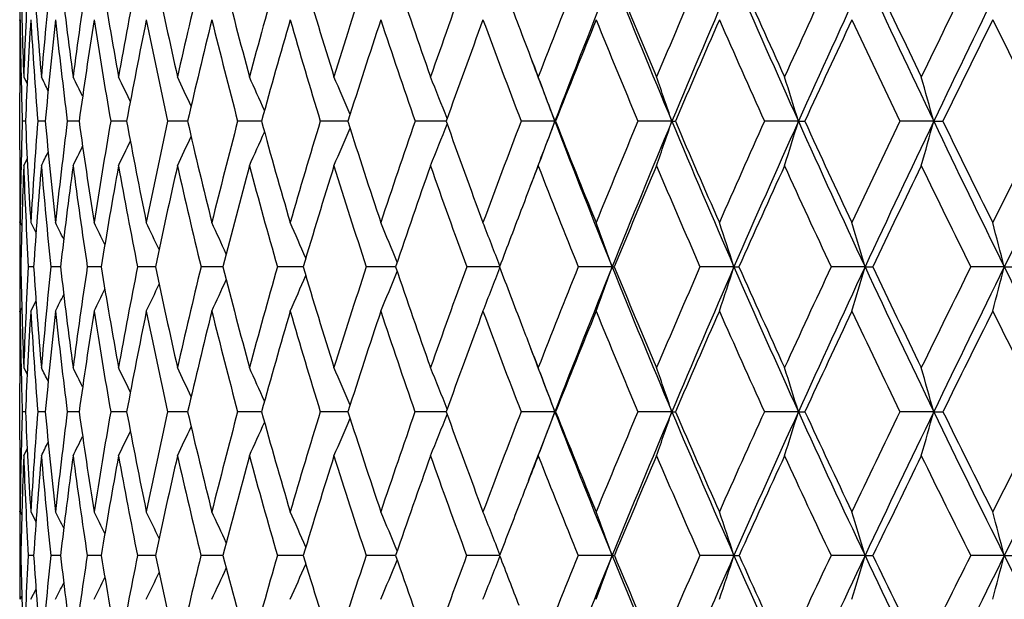
# Model space of a CAD drawing. Units: inches. Extents: x 0 to 11, y 0 to 8.5.
# Drawn here: x 4.9 to 5.2, y 6.2 to 6.3 of the extents above; entities that cross this region are included whole.
import ezdxf

# ---------------------------------------------------------------- set-up
doc = ezdxf.new("R2010")
doc.units = ezdxf.units.IN
doc.header["$LTSCALE"] = 0.605
doc.header["$MEASUREMENT"] = 0
doc.layers.get('0').update_dxf_attribs({"linetype": 'CONTINUOUS'})

msp = doc.modelspace()

# ---------------------------------------------------------------- linework, layer by layer
at = {"color": 7, "linetype": 'Continuous'}
for p, q in [((4.8797575068, 6.3295977302), (4.8797569481, 6.3298055376)), ((4.8797575046, 6.3138854028), (4.8797571394, 6.313684115)), ((4.880148059100001, 6.3136676361), (4.8801431764, 6.3138853926)), ((4.880873377099999, 6.3136838997), (4.8818696162, 6.3117200373)), ((4.880873377099999, 6.3136838997), (4.8818697942, 6.311720127999999)), ((4.8797510789, 6.2931264991), (4.8797510789, 6.3092142597)), ((4.8813747628, 6.301165262400001), (4.8804642162, 6.3011653761)), ((4.8869573795, 6.3011651525), (4.8848389216, 6.3011653761)), ((4.896478864, 6.3011650751), (4.8931673119, 6.3011653761)), ((4.9098723772, 6.3011650201), (4.9053909697, 6.3011653761)), ((4.927043969, 6.3011649811), (4.921424154599999, 6.3011653761)), ((4.9478732025, 6.3011649541), (4.9411544053, 6.3011653761)), ((4.9715708385, 6.301164949099999), (4.9644433286, 6.3011653761)), ((4.972213984700001, 6.3011649365), (4.9715708385, 6.301164949099999)), ((4.9994517789, 6.301164931000001), (4.9911275693, 6.3011653761)), ((4.9998955855, 6.301164926499999), (4.9994517789, 6.301164931000001)), ((5.0305192756, 6.3011649234), (5.0210199563, 6.3011653761)), ((5.0305192756, 6.3011649234), (5.0307236636, 6.3011653761)), ((5.0634775627, 6.3011649234), (5.0539108164, 6.3011653761)), ((5.0634775627, 6.3011649234), (5.0644822924, 6.3011653761)), ((5.0991365131, 6.3011649234), (5.0895694436, 6.3011653761)), ((5.0991365131, 6.3011649234), (5.1009345371, 6.3011653761)), ((5.1372460049, 6.3011649234), (5.1277457182, 6.3011653761)), ((5.1372460049, 6.3011649234), (5.1398247113, 6.3011653761)), ((4.8797569996, 6.2886530616), (4.8797575212, 6.2884602079)), ((4.880143046600001, 6.2884602134), (4.8801475691, 6.288669577899999)), ((4.880873377099999, 6.288653320700001), (4.8818701281, 6.2906160809)), ((4.880873377099999, 6.288653320700001), (4.881870315500001, 6.290615985700001)), ((4.8797571918, 6.2726110221), (4.8797575224, 6.272792096900001)), ((4.8798758152, 6.272610805499999), (4.8803413419, 6.271698627)), ((4.8828667509, 6.272610805499999), (4.8843496249, 6.269683977000001)), ((4.8800741811, 6.260130890599999), (4.8797701024, 6.260130956)), ((4.8836717035, 6.2601306725), (4.882153973299999, 6.260130956)), ((4.8912310861, 6.260130519600001), (4.8885103623, 6.260130956)), ((4.9026993546, 6.260130408999999), (4.8987946839, 6.260130956)), ((4.9175942, 6.2601303603), (4.9129348008, 6.260130956)), ((4.9179960438, 6.260130328300001), (4.9175942, 6.2601303603)), ((4.9366626031, 6.260130290599999), (4.9308315303, 6.260130956)), ((4.9370138491, 6.2601302694), (4.9366626031, 6.260130290599999)), ((4.9596193743, 6.2601302272), (4.9523593397, 6.260130956)), ((4.9856146406, 6.260130199400001), (4.977367227099999, 6.260130956)), ((5.014934960400001, 6.2601301803), (5.0056797799, 6.260130956)), ((5.0466463828, 6.2601301775), (5.0370984059, 6.260130956)), ((5.0466463828, 6.2601301775), (5.0472572903, 6.260130956)), ((5.0809850832, 6.2601301775), (5.071402726100001, 6.260130956)), ((5.0809850832, 6.2601301775), (5.082394048299999, 6.260130956)), ((5.1179016443, 6.2601301775), (5.1083521202, 6.260130956)), ((5.1179016443, 6.2601301775), (5.120098784100001, 6.260130956)), ((5.1571371228, 6.2601301775), (5.1476874149, 6.260130956)), ((5.1571371228, 6.2601301775), (5.1601070261, 6.260130956)), ((4.8828667507, 6.247660079), (4.8843507298, 6.250584449400001)), ((4.8797575493, 6.247492038200001), (4.8797570908, 6.247659850700001)), ((4.8798758149, 6.247660079), (4.8803416913, 6.2485718549)), ((4.8797575498, 6.231890367899999), (4.8797572701, 6.2317385276)), ((4.8801466355, 6.231721869099999), (4.8801428242, 6.2318903484)), ((4.880873377099999, 6.2317383092), (4.8818725452, 6.2297834284)), ((4.8797510789, 6.211398854800001), (4.8797510789, 6.2272466059)), ((4.881376335, 6.219312692000001), (4.880463177, 6.2193129198)), ((4.8869606952, 6.2193124735), (4.8848361506, 6.2193129198)), ((4.8964839066, 6.2193123212), (4.8931628287, 6.2193129198)), ((4.9098791134, 6.2193122145), (4.9053848056, 6.2193129198)), ((4.9270523516, 6.2193121402), (4.9214163531, 6.2193129198)), ((4.9478831719, 6.2193120904), (4.941145021100001, 6.2193129198)), ((4.9715690091, 6.219312081900001), (4.9644324272, 6.2193129198)), ((4.972225469700001, 6.219312059500001), (4.9715690091, 6.219312081900001)), ((4.9994510808, 6.2193120509), (4.9911152272, 6.2193129198)), ((4.9999085043, 6.2193120441), (4.9994510808, 6.2193120509)), ((5.030520013399999, 6.2193120414), (5.0210062603, 6.2193129198)), ((5.030520013399999, 6.2193120414), (5.0307377535, 6.2193129198)), ((5.0634782423, 6.2193120414), (5.0538958624, 6.2193129198)), ((5.0634782423, 6.2193120414), (5.0644976092, 6.2193129198)), ((5.0991371298, 6.2193120414), (5.0895533368, 6.2193129198)), ((5.0991371298, 6.2193120414), (5.1009509732, 6.2193129198)), ((5.1372465543, 6.2193120414), (5.1277285714, 6.2193129198)), ((5.1372465543, 6.2193120414), (5.1398421516, 6.2193129198)), ((4.880873377099999, 6.206900723), (4.8818733852, 6.2088534365)), ((4.8797572078, 6.2069004334), (4.8797575864, 6.2067636513)), ((4.8801425397, 6.2067636565), (4.8801458912, 6.206917184400001)), ((4.8797573664, 6.1911360668), (4.8797575843, 6.191252948200001)), ((4.8798758152, 6.191135846), (4.8803433834, 6.1902286064)), ((4.8828667509, 6.191135846), (4.8843545364, 6.1882281325)), ((4.8800750025, 6.1787827475), (4.879769888399999, 6.1787828498)), ((4.883674799, 6.178782426900001), (4.8821515589, 6.1787828498)), ((4.8912363682, 6.1787822088), (4.8885057644, 6.1787828498)), ((4.9027067925, 6.178782059), (4.898787934700001, 6.1787828498)), ((4.9175900055, 6.1787819977), (4.9129259479, 6.1787828498)), ((4.9180055849, 6.178781957000001), (4.9175900055, 6.1787819977)), ((4.9366587181, 6.178781914), (4.9308206357, 6.1787828498)), ((4.9370254248, 6.1787818898), (4.9366587181, 6.178781914)), ((4.9596329012, 6.178781849400001), (4.9523464797, 6.1787828498)), ((4.9856127991, 6.178781831), (4.9773524919, 6.1787828498)), ((5.014951987, 6.178781829199999), (5.0056632728, 6.1787828498)), ((5.0466462258, 6.1787818311), (5.0370802428, 6.1787828498)), ((5.0809849397, 6.1787818311), (5.0713830345, 6.1787828498)), ((5.0809849397, 6.1787818311), (5.0824141804, 6.1787828498)), ((5.1179015151, 6.1787818311), (5.1083310382, 6.1787828498)), ((5.1179015151, 6.1787818311), (5.1201202625, 6.1787828498)), ((5.157137008999999, 6.1787818311), (5.147665090299999, 6.1787828498)), ((5.157137008999999, 6.1787818311), (5.1601297001, 6.1787828498)), ((4.8828667512, 6.1664468954), (4.8843561387, 6.1693498058)), ((4.8798758155, 6.1664468954), (4.8803439993, 6.1673531285))]:
    msp.add_line(p, q, dxfattribs=at)
for centre, radius, start, end in [((6.5783996049, 6.375386722899999), 1.6986472655, 181.114590589, 182.0817089871), ((6.5971695089, 6.2512843288), 1.7174300912, 176.9606839887, 177.9178080393), ((6.596270839400001, 6.4583320503), 1.7165238682, 183.8744941005, 184.8339372683), ((6.6403433329, 6.1652898251), 1.760755263, 174.2288052416, 175.1654543477), ((6.6370223798, 6.5440106126), 1.7574030847, 186.5893387317, 187.530898112), ((6.709405802999999, 6.0737745976), 1.8304180545, 171.5627588225, 172.4686855385), ((6.7024351725, 6.6347921152), 1.823345274, 189.2295725517, 190.1432239381), ((6.806312756100001, 5.9739831033), 1.9288736417, 168.9904682114, 169.8565332993), ((6.7937609732, 6.733129930900001), 1.9160441851, 191.7682893796, 192.6451671864), ((6.9338597333, 5.8628025451), 2.0596263641, 166.5362802557, 167.3547361933), ((6.912987820900001, 6.8416958135), 2.0380991132, 194.1823260002, 195.0149322865), ((7.0960384733, 5.73657328), 2.2276201523, 164.2204672281, 164.9850851927), ((7.06306629, 6.9635264091), 2.1932589424, 196.4526710065001, 197.234957253), ((7.2988140652, 5.5907117489), 2.4400887581, 162.0591489469, 162.765135414), ((7.2482703013, 7.1022422451), 2.3868205503, 198.56452064, 199.2918561074), ((7.5506771887, 5.4192789075), 2.7072163027, 160.0643305949, 160.7082734694), ((7.472169472, 7.261408544400001), 2.6234941679, 200.5069242883, 200.9151853909), ((7.863691143400001, 5.214322988999999), 3.0433547187, 158.2442471209, 158.8240466502), ((7.9318626531, 5.188667447699999), 3.107321037, 158.2056016397, 159.021068532), ((7.747558232799999, 7.422255084600001), 2.9088025359, 201.7931037675, 202.6693789839), ((7.7515827489, 7.4499800474), 2.922376215, 202.2729174253, 202.8814756455), ((8.257096766, 4.9640508816), 3.4710628666, 156.6041662474, 157.1186465591), ((8.3363519663, 4.9340162642), 3.546942672, 156.60585407, 157.3286773679), ((8.0811209459, 7.640182074099999), 3.2688221254, 203.3929680334, 204.1817774706001), ((8.0921259107, 7.6734264422), 3.2909459379, 203.8577853391, 204.4045538529001), ((8.7604492703, 4.6507192407), 4.024839503, 155.1467022268, 155.5955350211), ((8.8554374602, 4.6143247679), 4.1176724634, 155.1869181467, 155.8166062685), ((8.4964609099, 7.9043169141), 3.7221527486, 204.8120015687, 205.5123469076), ((8.5170329635, 7.9451441401), 3.7560885146, 205.2596076877, 205.7439946736), ((9.4229664853, 4.2453748676), 4.7618481343, 153.8725816416, 154.2560554788), ((9.542244014400001, 4.198800839900001), 4.8809775869, 153.9495254314, 154.4863555415), ((9.0250373534, 8.23298241), 4.3052484806, 206.0494837612, 206.6610895613), ((6.5806549247, 6.334273856599999), 1.7009038458, 179.9999901116, 180.1505176871), ((6.5818297392, 6.309197178), 1.7020786913, 179.3062528394, 179.8421835525), ((6.5787342599, 6.3342680258), 1.6989831721, 180.1574992421, 180.4224468242), ((6.5780433251, 6.350361806900001), 1.6982919193, 180.6935232036, 181.230710188), ((6.603526478200001, 6.2258130552), 1.7237993991, 176.5413833015, 177.4946353387), ((6.5892000952, 6.432915463), 1.7094458441, 183.4580450536, 184.4202741062), ((6.651880289, 6.1389051162), 1.772365976, 173.8167062817, 174.7472112447), ((6.6262686407, 6.5179199106), 1.7466032009, 186.182913108, 187.1288216123), ((6.726501327699999, 6.045928040900001), 1.8477360132, 171.1623364078, 172.060048873), ((6.6877581318, 6.607653545800001), 1.8085263876, 188.8374744242, 189.7569161248), ((6.8293567337, 5.944085605), 1.9524155212, 168.6056619188, 169.461785891), ((6.774779060599999, 6.7045249924), 1.896740199, 191.3942879956001, 192.2782459075), ((6.9634672726, 5.830181799299999), 2.0901783937, 166.1704604857, 166.9776123795), ((6.8891415247, 6.8111338957), 2.0136339541, 193.8295683007, 194.6703778817), ((7.1333553352, 5.7003597382), 2.2665612682, 163.8764418925, 164.6286716622), ((7.0335629595, 6.930407349099999), 2.1626838648, 196.1236520441, 196.9150930197), ((7.3454938964, 5.5497688872), 2.4893884333, 161.7390820444, 162.4318610953), ((7.211992037100001, 7.0658000751), 2.3488093148, 198.2611036028, 198.9983801443), ((7.608531542200001, 5.3722715186), 2.7690839813, 159.7696929104, 160.399993648), ((7.4301373604, 7.221606568099999), 2.5789646454, 200.2305166352, 200.9101439427), ((7.9357592564, 5.1593039424), 3.1213906082, 157.9760770774, 158.5420563851), ((7.696301688099999, 7.4034528636), 2.863087007, 202.02408633, 202.6437189223), ((8.348612985900001, 4.897906749), 3.5713651712, 156.3631173657, 156.8637251842), ((8.0228074392, 7.619124243), 3.2157270867, 203.6370506704, 204.1952785311), ((8.8784942572, 4.5691229626), 4.1557103317, 154.9329904998, 155.3681521395), ((8.4284568111, 7.8799959121), 3.6588795496, 205.0670728731, 205.5632093573), ((9.5816240084, 4.1401600955), 4.939587515, 153.6863270125, 154.0563490993), ((8.9430961924, 8.2036777855), 4.2272458111, 206.3136265569, 206.7475062461), ((7.4800817526, 7.264423026699999), 2.6319612342, 200.9149957287, 201.1756550177), ((7.4804158064, 7.2404356422), 2.6237801918, 200.5588784878, 200.9764238248), ((6.577851506699999, 6.3092139087), 1.6981004278, 179.8491702147, 179.9999881658), ((6.5744476848, 6.3502837496), 1.6946954316, 181.2380467772, 181.6608716338), ((3.6014410955, 5.6664603897), 1.4382665861, 26.57288491869999, 26.7438421449), ((3.5969994476, 5.6701000852), 1.4485956991, 26.13612766710001, 26.37735839079999), ((3.5907372172, 5.6757489209), 1.4632348385, 25.5463673424, 25.8474017918), ((3.5803242741, 5.6826456965), 1.4846508333, 24.80194314400001, 25.1532896601), ((3.5646531743, 5.69082777), 1.5138863692, 23.9016929744, 24.2946080413), ((3.5414698769, 5.700047595), 1.5531786615, 22.8451063602, 23.271223725), ((3.5076371082, 5.7100313172), 1.6056329295, 21.63278182300001, 22.0836139298), ((3.4589511206, 5.720568637), 1.6753860789, 20.2761229318, 20.7332146016), ((3.3895989713, 5.7315343952), 1.7681483188, 18.7937352576, 19.2228024354), ((3.2895404326, 5.742384877), 1.8939041989, 17.1600167474, 17.55682244599999), ((3.1439963936, 5.7528161701), 2.0673002607, 15.3817324504, 15.7419030907), ((6.5807389528, 6.2518277293), 1.7009904103, 178.3378897724, 178.7589303854), ((6.5672816341, 6.3749361299), 1.6875200653, 182.5055111013, 183.4763485299), ((6.6119734914, 6.1675321192), 1.7322966403, 175.575680317, 176.5223834609), ((6.589750548500001, 6.457759015800001), 1.7099783721, 185.2543019256, 186.215896595), ((6.6745040017, 6.0781993049), 1.7952365411, 172.8655161319, 173.7830777736), ((6.6359496188, 6.5438617597), 1.7563200443, 187.9428104945, 188.8844808924), ((6.764728541799999, 5.981203151799999), 1.8866669005, 170.2359456961, 171.1147331977), ((6.7064785558, 6.6355219886), 1.827454049, 190.5423983534, 191.454424876), ((6.8854540289, 5.873414751), 2.0100706187, 167.713289093, 168.545012695), ((6.8025307916, 6.7351161888), 1.925036213, 193.0278564137, 193.9017692327), ((7.0406348852, 5.7511586155), 2.1703284575, 165.3199604317, 166.0978669239), ((6.926028388400001, 6.845223111799999), 2.0516084265, 195.3780024432, 196.2067413837), ((7.236248074400001, 5.6098229875), 2.3746686011, 163.0742524738, 163.7930552144), ((7.0798456216, 6.9687702654), 2.2108387307, 197.575907776, 198.3538580062), ((7.480751489, 5.443442090900001), 2.6332330681, 160.9901865543, 161.6460569846), ((3.5786111689, 6.864188130700001), 1.5292947883, 337.8928423658, 338.3659527735001), ((7.2681653936, 7.1092522396), 2.4079146469, 199.6087930449, 200.3317163821), ((7.786002124099999, 5.2440899228), 2.9601578924, 159.07773353, 159.6682857282), ((7.8725562392, 5.2115591157), 3.0437501406, 159.0237240673, 159.3906340466), ((3.5337354005, 6.8541266342), 1.5956593065, 339.2444121665, 339.7240944686), ((7.498365574, 7.2473692649), 2.6430225137, 200.977472848, 201.9332740194), ((7.4970475921, 7.2710688635), 2.6501823513, 201.4676679167, 202.1325582344), ((8.1711175903, 4.999998415), 3.3778711313, 157.3436412009, 157.8674953317), ((8.251755277300001, 4.9694631148), 3.4552198906, 157.330345638, 158.0658198436), ((3.4693076841, 6.843663576799999), 1.6839484526, 340.7561913488, 341.2064754142), ((7.771645949500001, 7.4323558389), 2.9349222986, 202.6700953371, 203.5410517497), ((7.7753543625, 7.4600685351), 2.948200114, 203.146803429, 203.7516963145), ((8.6653265804, 4.6935304857), 3.9205266033, 155.7916568265, 156.2483840564), ((8.762106746599999, 4.6563439732), 4.0153190272, 155.8180020727, 156.4582700102), ((3.3757741809, 6.8333104687), 1.8036509112, 342.4237463007, 342.8401843737), ((8.106006037, 7.651394092799999), 3.2961163729, 204.1823757254, 204.9667264392), ((8.1163090242, 7.6844576437), 3.3175263067, 204.6431212979, 205.1868846868), ((9.3170454662, 4.2960844507), 4.6444140033, 154.4233105217, 154.8132100244), ((9.438890587000001, 4.2482317448), 4.766411726499999, 154.4874798064, 155.032812041), ((3.2390506438, 6.8233572669), 1.9687128975, 344.2404555526001, 344.6184558256), ((8.5209474771, 7.9160366683), 3.7492994553, 205.5128128287, 206.2096886042), ((8.5402467401, 7.956399068400001), 3.7818869034, 205.9555691926, 206.4376956135), ((10.2171951995, 3.7550117998), 5.6546913487, 153.2388140866, 153.5623888113), ((10.377346748, 3.6903417658), 5.8184534897, 153.3387767478, 153.7900438529), ((3.6442787207, 6.8903696241), 1.4142980611, 334.8207067777, 335.1893536046), ((3.6303768178, 6.8825414162), 1.442064944, 335.6800469518, 336.0923290305), ((3.6094861605, 6.873727136499999), 1.4794113962, 336.7042465719999, 337.1513959803), ((3.6586739464, 6.9023752989), 1.380075393, 333.5957399471, 333.8488319389), ((3.6533461835, 6.896974911799999), 1.3939788029, 334.1260799078, 334.4419208906999), ((6.5693611752, 6.2931260023), 1.6896100963, 179.9999831532, 180.1516805106), ((3.6624023571, 6.9058854161), 1.3703304579, 333.2289984395, 333.4083551242001), ((6.5646272593, 6.2931103007), 1.684876155, 180.1581309279, 180.6971215863), ((6.571978139500001, 6.2520078075), 1.6922277505, 178.7656918126, 179.3024024119), ((6.580541076799999, 6.2267560492), 1.7007943886, 177.9143667323, 178.8756053869), ((6.563387779, 6.3499049373), 1.6836289598, 182.0849226369, 183.0565599981001), ((6.6226057491, 6.1415206961), 1.7429744822, 175.1576341249, 176.0979787963), ((6.5801789039, 6.432158169400001), 1.7003928405, 184.8412439192, 185.8064976869), ((6.6907852037, 6.0508223042), 1.8116857238, 172.4566621928, 173.3656579653), ((6.6226048738, 6.517427323), 1.7429064763, 187.5424132864, 188.4893111514), ((6.787082810399999, 5.9518507575), 1.9094339078, 169.840519177, 170.7088669025), ((6.689095142, 6.607872114), 1.809881063, 190.1587185629, 191.0773966655), ((6.914487399, 5.8413975644), 2.0399303282, 167.3349860845, 168.154784116), ((6.780696483, 6.7058212306), 1.9027979801, 192.6643531989, 193.5461750136), ((7.0775837276, 5.715569836799999), 2.2087523229, 164.9619622961, 165.7267286754), ((6.899145857200001, 6.8137770334), 2.0239816476, 195.0374802647, 195.8752087916999), ((7.2828371239, 5.5694830177), 2.4237029937, 162.7390696203, 163.4438005232), ((7.0470772329, 6.9345523671), 2.176819637, 197.2605163265, 198.0483605493), ((7.538839362899999, 5.396962449), 2.695146819, 160.6795907735, 161.3208842203), ((7.228331381, 7.0714667321), 2.3661035189, 199.320069677, 200.0536286387), ((7.8750587085, 5.183142906), 3.0561765065, 158.7935278173, 159.0265126523), ((7.448492213300001, 7.2286608706), 2.5986285359, 201.2066139206, 201.8827310392), ((8.2639019749, 4.9339782504), 3.4792936101, 157.0857236727, 157.5947102064), ((7.7156866752, 7.411575540399999), 2.8841050966, 202.9139728663, 203.5305565417), ((8.785297098300001, 4.6117231127), 4.053238139499999, 155.5608853473, 156.0029806551), ((8.0419938377, 7.627769678099999), 3.2367714422, 204.4387215061, 204.9945325485), ((9.478914937999999, 4.1899902622), 4.8254285567, 154.2199599305, 154.5954670724), ((8.4458622337, 7.8883283365), 3.6781766961, 205.779554218, 206.2739964578), ((6.5685045286, 6.2681224152), 1.6887534625, 179.5757864641, 179.8415674276), ((7.8470048489, 5.1939120558), 3.0261266574, 159.026780912, 159.3696259135), ((6.565269690499999, 6.268131504299999), 1.6855186116, 179.8477278912, 179.9999803034), ((3.5880375554, 5.619303226), 1.4565239024, 26.44469157719999, 26.6499776921), ((3.5823891002, 5.6238924145), 1.469280581, 25.9316702237, 26.2009741869), ((3.5744408495, 5.6304683183), 1.4868010219, 25.2641512875, 25.5879057638), ((3.5614744716, 5.6381775787), 1.5119538205, 24.4409339303, 24.8100629719), ((3.5421502431, 5.647071012000001), 1.5460036635, 23.4610370373, 23.8671460153), ((3.5137920086, 5.6568825664), 1.5916052243, 22.3244672868, 22.7592538078), ((3.472654278, 5.6673222712), 1.6524652675, 21.0322777245, 21.4872551007), ((3.4141023914, 5.6783396984), 1.7331128196, 19.6145664036, 20.0531892431), ((3.3300581814, 5.6894729446), 1.8415739716, 18.051681163, 18.4605651426), ((3.2084933089, 5.7003334449), 1.9897770159, 16.3399823355, 16.7148518169), ((3.0303969119, 5.7106170048), 2.1965856805, 14.4873925196, 14.8238860861), ((6.561129560099999, 6.268129202100001), 1.6813784811, 179.9999018017, 180.2725558981), ((6.5563238248, 6.2521440792), 1.6765727458, 179.7270539483, 179.9999612094), ((6.54490571, 6.2927851299), 1.6651517406, 181.1236611293, 182.1010152387), ((6.5778336015, 6.1694250662), 1.6981039259, 176.9380336221, 177.8970147008), ((6.550013531799999, 6.373837169500001), 1.6702168203, 183.9036423414, 184.8805154807), ((6.6332903173, 6.0824754685), 1.7538011667, 174.1861161507, 175.1177538286), ((6.5784315726, 6.4564894586), 1.6985882872, 186.638290945, 187.6034709083), ((6.716107434, 5.9885610933), 1.8374917092, 171.5009059724, 172.3950549439), ((6.6302081677, 6.5429396738), 1.7505049602, 189.2973608273, 190.2403643805), ((6.8290702662, 5.884569199), 1.9525935829, 168.9106281709, 169.7584183258), ((6.7059085198, 6.635392678300001), 1.8268696461, 191.8536430148, 192.7650790337), ((6.976054136799999, 5.7668448835), 2.103869421, 166.4398478134, 167.2339487761), ((6.8066858913, 6.7361399435), 1.9293155863, 194.2837558928, 195.1555658894), ((7.162960188, 5.6308042212), 2.2984360115, 164.1090990211, 164.8436761564), ((6.9344166875, 6.8476638191), 2.0603446486, 196.5685573663, 197.3941253957), ((7.3980959508, 5.4705295723), 2.5462517124, 161.9345370997, 162.6052913394), ((3.6173376102, 6.8209373849), 1.4796995554, 337.2054323829, 337.6727872244), ((7.0919237396, 6.9727851662), 2.2235667451, 198.693194516, 199.4673381552), ((7.6930002785, 5.2782013495), 2.861097175, 159.9280225398, 160.5322223988), ((3.5811951602, 6.8111931866), 1.5361735708, 338.4790085102001, 338.9681002411), ((7.2822198787, 7.114461357100001), 2.4229034845, 200.6467952024, 201.0573744798), ((8.0663709693, 5.0422438276), 3.2649259021, 158.0979265489, 158.6339454037), ((8.1586962718, 5.0070314129), 3.3548637864, 158.0673140146, 158.8168617125), ((3.5290650141, 6.800921561900001), 1.6110582026, 339.9149311735001, 340.3864322458), ((7.5112526202, 7.2525613379), 2.6569161661, 201.9333303935, 202.8854769338), ((7.5146353962, 7.278233964), 2.6691737396, 202.4222899024, 203.083192129), ((8.546713589500001, 4.7453630957), 3.7910825697, 156.4492777061, 156.9165478209), ((8.658533415700001, 4.7015613568), 3.9023055801, 156.4595176927, 157.1116328353), ((3.4534421853, 6.790544890800001), 1.7117931103, 341.5097098692, 341.9492591543), ((7.7849944443, 7.438172585499999), 2.9494830971, 203.5410745486, 204.4088742023), ((7.7946211953, 7.468557270700001), 2.969254158, 204.0152480878, 204.6164589585), ((9.180957257000001, 4.359705889700001), 4.4941881936, 154.9845395714, 155.383338569), ((9.322936183300001, 4.3023106181), 4.6384666542, 155.0338116749, 155.5887374824), ((3.3431392233, 6.7804223823), 1.8494554954, 343.2578895887, 343.6608884898), ((8.1185744657, 7.6572437726), 3.3099794227, 204.9666920541, 205.7485945427), ((8.1364272874, 7.693925920599999), 3.3397613149, 205.4238176257, 205.9643618382), ((10.0575996229, 3.8339922878), 5.4766217878, 153.7046062054, 154.0354609065), ((10.2458643428, 3.7551516349), 5.671865849800001, 153.7908062715, 154.2494932009), ((3.1804717793, 6.770837527599999), 2.0415748524, 345.1516401521, 345.5133968911), ((8.5311756896, 7.921064218500001), 3.7606964965, 206.2095860494, 206.9048271876), ((3.6688518815, 6.8456246375), 1.3825695432, 334.3735301298, 334.7214664138999), ((3.6581703807, 6.838412203400001), 1.4058537877, 335.1522297847, 335.5489511175), ((3.6418315748, 6.830100451), 1.4374079924, 336.0962235297001, 336.5327196036), ((3.67957181, 6.8560806179), 1.3545806849, 333.3103351281999, 333.5309421191), ((3.6751757132, 6.8517622126), 1.3663290128, 333.7598059813, 334.0492172845), ((6.552420371599999, 6.25214447), 1.6726692927, 179.9999745057, 180.1536167795), ((6.5473927814, 6.2521280707), 1.6676416762, 180.1592820805, 180.4273250665), ((6.5556584491, 6.227207081), 1.6759074431, 179.3007389901, 179.8398878536), ((6.5447587365, 6.2679623571), 1.6650067041, 180.6986557448, 181.2413976533), ((6.587272551799999, 6.143836142), 1.7075650869, 176.5141346283, 177.466620586), ((6.5405719772, 6.348586149299999), 1.6607747262, 183.4840401754, 184.4643699664), ((6.648835897100001, 6.0555922216), 1.7694656398, 173.7685139064, 174.6910858203), ((6.5649158611, 6.4305170966), 1.685041661, 186.2298817692, 187.2004280884), ((6.738283964400001, 5.9597095699), 1.8600057988, 171.0941304262, 171.9769624149), ((6.6124235802, 6.5158453418), 1.7326029108, 188.9044732853, 189.8546041728), ((6.858569182799999, 5.8529831758), 1.9828239826, 168.518714895, 169.3533541966), ((6.683511479600001, 6.6067404567), 1.8041838377, 191.4800386881001, 192.4001818026), ((7.0143099417, 5.7315099226), 2.1435010431, 166.0663747847, 166.8457729566), ((6.779157885499999, 6.705432430499999), 1.9012110495, 193.9325445156, 194.8144409984), ((7.2119235501, 5.5904006641), 2.3497681614, 163.7569574763, 164.4756049085), ((6.9010190101, 6.8143079166), 2.0259285826, 196.2421727553, 197.0790025829), ((7.459981967899999, 5.4234509701), 2.6119590138, 161.6058551678, 162.2599290782), ((7.051628905599999, 6.936045469700001), 2.1816099895, 198.3934221385, 199.179806457), ((7.7714891996, 5.222112850199999), 2.9455167925, 159.6244381709, 160.2115390914), ((7.234705748300001, 7.0738102259), 2.3728950766, 200.374892188, 201.106798775), ((8.1676525952, 4.9734737035), 3.3752555573, 157.820585802, 158.3392857337), ((7.4556771063, 7.231565015399999), 2.6063782188, 202.1788461613, 202.8534245867), ((8.6791436058, 4.6587736627), 3.9371243889, 156.1987541441, 156.6488521177), ((7.7224490151, 7.4145348616), 2.8914866609, 203.8006280533, 204.4160167871), ((9.361657577699999, 4.2454517479), 4.695715993899999, 154.7612965081, 155.143085591), ((8.0468072925, 7.6300194674), 3.2420847466, 205.2380318384, 205.7931396569), ((10.3167125108, 3.6745383351), 5.7685235896, 153.5086669672, 153.8228275113), ((8.446742493, 7.8887546753), 3.6791547372, 206.4906709865, 206.9849787885), ((7.285142258400001, 7.115582963300001), 2.4260337069, 201.0572962579, 201.3655388297), ((7.2857623548, 7.0931428439), 2.4186149527, 200.7034990875, 201.1796794606), ((6.5466060142, 6.2272458025), 1.6668549352, 179.8455689342, 179.9999723994), ((6.534675132999999, 6.2677391634), 1.654920631, 181.2470702803, 181.6768283562), ((3.5793595594, 5.568599835800001), 1.4651540126, 26.7438113266, 26.9110483559), ((3.5748031747, 5.5723864491), 1.4754926704, 26.3070279563, 26.54297577179999), ((3.5683637259, 5.578246394), 1.4901585475, 25.7162509327, 26.0106697155), ((3.5576964779, 5.5854081324), 1.5116385483, 24.9697786537, 25.313397947), ((3.5416721394, 5.5939030582), 1.5410008052, 24.0663904192, 24.4506767059), ((3.518005048, 5.6034740659), 1.5805192684, 23.0055091679, 23.4222936471), ((3.4835150555, 5.613837203099999), 1.6333473934, 21.7876407197, 22.2286397357), ((3.4339534032, 5.6247779217), 1.7036712595, 20.4244707771, 20.8710632876), ((3.3633964332, 5.6361518062), 1.7973185632, 18.9329384401, 19.3522558188), ((3.2616830634, 5.647406126), 1.9243996004, 17.288706303, 17.6765957546), ((3.11382847, 5.6582256597), 2.0997710998, 15.4984981761, 15.8506668428), ((6.5480776036, 6.1704257264), 1.6683308496, 178.320819563, 178.7466674925), ((6.516034090900001, 6.2916475386), 1.6362573638, 182.5337208942, 183.5217709719), ((6.5872758094, 6.086165311599999), 1.7076384429, 175.5280083288, 176.4757394482), ((6.5270369525, 6.3718098748), 1.6471506946, 185.3121808733, 186.2973781687), ((6.6627557151, 5.995414683), 1.7837010307, 172.7889532631, 173.7003891234999), ((6.5608845053, 6.4540938337), 1.6808782314, 188.0291865353, 189.0003693012), ((6.7679563178, 5.895314219199999), 1.8905416536, 170.1320077545, 170.9976755161), ((6.617582258500001, 6.540616305199999), 1.7376669175, 190.6555965603, 191.6024911376), ((6.9066957088, 5.7822352575), 2.0328233775, 167.5838788891, 168.3958368118), ((6.697642429, 6.6334867852), 1.8183865968, 193.1658161776, 194.0793602821), ((7.0848134497, 5.6516263355), 2.2175622283, 165.1674034987, 165.9192315345), ((6.8021540099, 6.7348866243), 1.9246135627, 195.5384074556, 196.4109418226), ((7.3104948057, 5.497614157899999), 2.4545585486, 162.9009882622, 163.5878807344), ((6.9329154454, 6.847172995399999), 2.0587652713, 197.7563131868999, 198.581642699), ((7.595053694400001, 5.312451224), 2.7573344921, 160.7985410356, 161.4173827297), ((7.0926537297, 6.9730256722), 2.2243351219, 199.8067376325, 200.58008066), ((7.9568619638, 5.0847066905), 3.1474719734, 158.8702152951, 159.419107086), ((8.073108533400001, 5.0403774363), 3.2630096084, 158.8197711668, 159.1868345781), ((3.5818983099, 6.7587604388), 1.5458038082, 339.0836225771, 339.5753057879999), ((7.282568669500001, 7.0918868024), 2.4151831944, 201.1792681165, 202.214099587), ((7.285373204, 7.115664620800001), 2.4262785055, 201.6807638231001, 202.3986184865), ((8.4239111603, 4.797320475), 3.6577404765, 157.122478211, 157.6006975098), ((8.5331231346, 4.754623676700001), 3.7661316605, 157.1132719051, 157.7809381081), ((3.5210432836, 6.7484023295), 1.6306569642, 340.6051874546999, 341.0668652647), ((7.5089204222, 7.251555016699999), 2.6543762007, 202.885042244, 203.8380389607), ((7.5169116175, 7.2791852933), 2.6716406787, 203.3728006393, 204.0327591801), ((9.0421358376, 4.4229197307), 4.341651342400001, 155.5588717458, 155.9666634236), ((9.1807201151, 4.366971041499999), 4.4822412749, 155.590071939, 156.1577533202), ((3.4321904489, 6.7381530719), 1.7458256648, 342.2840275277001, 342.7111249652), ((7.7812716514, 7.4364585938), 2.9453847495, 204.4084390974, 205.2772683824), ((7.7958457009, 7.4690952134), 2.9705914183, 204.8799476721, 205.4804870401), ((9.8984561332, 3.9111092858), 5.2997778187, 154.1810805247, 154.5190024764), ((10.0819341106, 3.8343345673), 5.4898135288, 154.2505327588, 154.7192506168), ((3.3017270889, 6.7282997103), 1.904783493, 344.1135738865001, 344.5013603087), ((8.1118221326, 7.6539578627), 3.302470061, 205.74813863, 206.5314315032), ((8.1350181417, 7.6932098264), 3.3381808373, 206.2013491698, 206.7416198386), ((11.1573108073, 3.1661949542), 6.7224645998, 152.9886847432, 153.2579211239), ((11.4214668814, 3.0508282601), 7.0018513475, 153.0944650068, 153.4657720186), ((3.6717606978, 6.786961945700001), 1.398666186, 335.4980278988, 335.9209970281001), ((3.6526082551, 6.7782095097), 1.4343678243, 336.5280502071, 336.9868502368001), ((3.6239489535, 6.7687421117), 1.4821432409, 337.7236882742, 338.2092025319), ((3.6923270005, 6.8013127075), 1.352842984, 333.9356784299, 334.2596668147), ((3.6843051919, 6.7947410204), 1.372178579, 334.6339835836, 335.0121541406), ((6.5299142621, 6.2113979137), 1.6501631832, 179.9999673256, 180.1561584722), ((3.7000852504, 6.8101928775), 1.3304154429, 333.0340132923, 333.2180271715999), ((3.6969312191, 6.8066696951), 1.3396118531, 333.402602546, 333.6622397386), ((6.5214966589, 6.2113695281), 1.6417455334, 180.1607421158, 180.7061593387), ((6.5334097743, 6.1707306694), 1.6536598578, 178.7514351978, 179.2929863025), ((6.546010445199999, 6.1455544125), 1.6662667294, 177.8900880946, 178.85734055), ((6.507511403300001, 6.2667564901), 1.6277389173, 182.1073769064, 183.0981491916999), ((6.600416986900001, 6.059968097300001), 1.7208488489, 175.1019059501, 176.0409048995), ((6.5146506029, 6.3464172474), 1.6347624665, 184.8957855132, 185.8856614178), ((6.6822840304, 5.967462942999999), 1.8034710811, 172.3706030072, 173.2709664552), ((6.544553766900001, 6.4278287), 1.664502629, 187.6273283375, 188.6050101427), ((6.7944950155, 5.864868735), 1.917656138, 169.7257884945, 170.578464474), ((6.597095576, 6.5130935438), 1.7170296928, 190.2723322017, 191.2273718273), ((6.941630469400001, 5.7483195771), 2.068902341, 167.1937842442, 167.99110155), ((6.6726447698, 6.604285745399999), 1.7930432273, 192.8045570166, 193.7276928953), ((7.129975998, 5.6129791656), 2.2647664251, 164.7967425842, 165.5326233857), ((6.77212261, 6.703526239199999), 1.8939220607, 195.201871637, 196.0852357047), ((7.3679744651, 5.4526903195), 2.5154166257, 162.5522970656, 163.2224324141), ((6.8971138387, 6.8130783491), 2.0218344117, 197.4465332344, 198.283727372), ((7.668329731699999, 5.2590191713), 2.8359536907, 160.4738349717, 161.0754642126), ((7.0500673297, 6.9354837272), 2.1799504904, 199.5251137595, 200.311164209), ((8.073707153500001, 5.0107079875), 3.2742001372, 158.5715591311, 158.8170159466), ((7.2345890217, 7.0737527997), 2.3727654781, 201.4281448379, 202.1593830199), ((8.5482019505, 4.7150652029), 3.7945951453, 156.8495139728, 157.3104671712), ((7.4559674287, 7.2316763403), 2.6066889727, 203.1495902913, 203.8234605827), ((9.212086619199999, 4.3144769945), 4.5309856294, 155.31288895, 155.7036044207), ((7.721931006599999, 7.414285014), 2.8909116817, 204.6862041312, 205.301060676), ((10.1424090934, 3.7599333557), 5.5744253494, 153.9622555511, 154.2834670992), ((8.0440047731, 7.6286420203), 3.2389620442, 206.0368862811, 206.591781002), ((6.5278178748, 6.186614089500001), 1.6480668191, 179.5691305354, 179.8387277053), ((8.0304773728, 5.0274872275), 3.2278282036, 158.8174509361, 159.1036738071), ((6.522196535700001, 6.1866302302), 1.6424454568, 179.8428164813, 179.9999636298), ((3.566801998, 5.5206448939), 1.4832223445, 26.67471232920001, 26.8752986957), ((3.561020191, 5.5254224829), 1.4959687898, 26.1605596414, 26.4236489051), ((3.5529319889, 5.532280649), 1.5134295681, 25.4906206903, 25.8068788026), ((3.5397334719, 5.540317476799999), 1.5385743476, 24.6636190064, 25.024193807), ((3.5200916078, 5.5495916337), 1.5726620114, 23.6784826439, 24.0751939341), ((3.4912974608, 5.5598256648), 1.6183862615, 22.5351053945, 22.9598644394), ((3.4495597243, 5.5707171054), 1.6795062362, 21.2344165805, 21.6789539231), ((3.3902199251, 5.582220056900001), 1.7605777575, 19.8064794814, 20.2343842588), ((3.305053146, 5.5938365288), 1.8697846781, 18.2305258299, 18.6295565959), ((3.1818985848, 5.6051684192), 2.0191928319, 16.5038965312, 16.8698609285), ((3.0015128814, 5.6158983318), 2.2279033223, 14.6344801261, 14.9630936483), ((6.515167119299999, 6.186626416499999), 1.6354160404, 179.9998298644, 180.2747971067), ((6.5078837582, 6.1709566847), 1.6281326793, 179.7245891825999, 179.9999361394), ((6.487713202799999, 6.2108071188), 1.6079570671, 181.1411851812, 182.1359892861), ((6.536122415199999, 6.0890444702), 1.6564034991, 176.8943881233, 177.8607111202), ((6.481359359500001, 6.2894184399), 1.6015106178, 183.9612632553, 184.9626985887), ((6.6043853903, 6.001558930599999), 1.7250075874, 174.103139599, 175.0342396154), ((6.4977827954, 6.3684984635), 1.6177093481, 186.7348164497, 187.7311475408), ((6.7018680491, 5.905458450199999), 1.8236787217, 171.3803008846, 172.2660731594), ((6.5364560578, 6.4501523715), 1.6561335538, 189.4308573572, 190.4109838994), ((6.8323519882, 5.7971487516), 1.9569979032, 168.754696153, 169.5865467985), ((6.597326492100001, 6.5363946165), 1.7169756487, 192.0215775525, 192.9754400997001), ((7.001632664600001, 5.6721164969), 2.1318942515, 166.2515190514, 167.0223977884), ((6.6808339018, 6.6292158751), 1.8010437691, 194.4831661923, 195.4020258612), ((7.2178061452, 5.5245293497), 2.358040504, 163.8915459582, 164.5960970588), ((6.7879775627, 6.730661403099999), 1.909820715, 196.7962281878, 197.6728084956), ((7.492047113300001, 5.346683748999999), 2.648787982, 161.6908953368, 162.3255780128), ((3.6627432119, 6.7268060446), 1.4328465455, 336.9782170068, 337.4573710315), ((6.9204437205, 6.842933395499999), 2.0455925335, 198.9458206829, 199.7743214246), ((7.8425106589, 5.1272434402), 3.0254649279, 159.6616763896, 160.2242893159), ((3.629267154, 6.7170801901), 1.4867314838, 338.2618709328, 338.7634164418001), ((7.0834470509, 6.9695464118), 2.2144929003, 200.9213212431, 201.3094872421), ((8.2968843172, 4.8492754524), 3.5204988689, 157.8119648234, 158.3016150456), ((8.3876697297, 4.814179092), 3.6089581169, 157.7830033789, 158.470234052), ((3.5805074961, 6.7068423008), 1.5583358542, 339.7096771331, 340.1924569451), ((5.0466774877, 6.354087470800001), 0.1753056425, 269.9897825797, 270.1955930443), ((7.2670332778, 7.0854989662), 2.3983858372, 202.2131375295, 203.2536390741), ((7.2729126537, 7.110480744299999), 2.4127825785, 202.7152012001, 203.4355294608), ((8.9006078814, 4.4856237847), 4.1868544267, 156.1465403843, 156.5634315464), ((9.0143014528, 4.440656385), 4.3002393955, 156.1594514611, 156.7433078756), ((3.5092149484, 6.6965112382), 1.6548427854, 341.31826629, 341.768499392), ((7.491828223, 7.243957530399999), 2.6356715667, 203.8371368336, 204.7954182843), ((7.5023174385, 7.2726243945), 2.6556394905, 204.3238584507, 204.9863449413), ((9.7399868808, 3.9862438622), 5.1243987418, 154.668003902, 155.0127317154), ((9.8879663865, 3.9260793637), 5.2752428649, 154.7205901375, 155.2021540423), ((3.4046234485, 6.6864332201), 1.786905612, 343.0822734854999, 343.4952253265), ((7.7609995747, 7.4268366484), 2.9229451208, 205.2763960061, 206.150382374), ((7.777252643300001, 7.460173850299999), 2.9499687092, 205.7454950857, 206.3487874196), ((10.9788267694, 3.2557633382), 6.522766959299999, 153.3765063057, 153.6503826931), ((11.1882676641, 3.1674028287), 6.7411379213, 153.4667737487, 153.8477678541), ((3.2496806978, 6.676890494299999), 1.9714212689, 344.9939151761001, 345.3647453934999), ((8.0863625868, 7.6411918203), 3.2739892275, 206.5305713247, 207.3190492544), ((3.699835783, 6.7442601392), 1.3626206313, 334.9097338838999, 335.3163456896), ((3.6851417173, 6.7359555624), 1.3925845051, 335.8606010269, 336.3080376441001), ((3.7146569226, 6.7575894845), 1.325199367, 333.5076556894999, 333.8042749549), ((3.7092382298, 6.751473296499999), 1.3405726579, 334.1255650187, 334.4821516271), ((6.501174597, 6.1709566574), 1.621423518, 179.9999349104, 180.1593686297), ((3.7183223969, 6.7619364017), 1.3141638339, 333.0552007156999, 333.2813247175001)]:
    msp.add_arc(centre, radius, start, end, dxfattribs=at)

doc.saveas('drawing.dxf')
